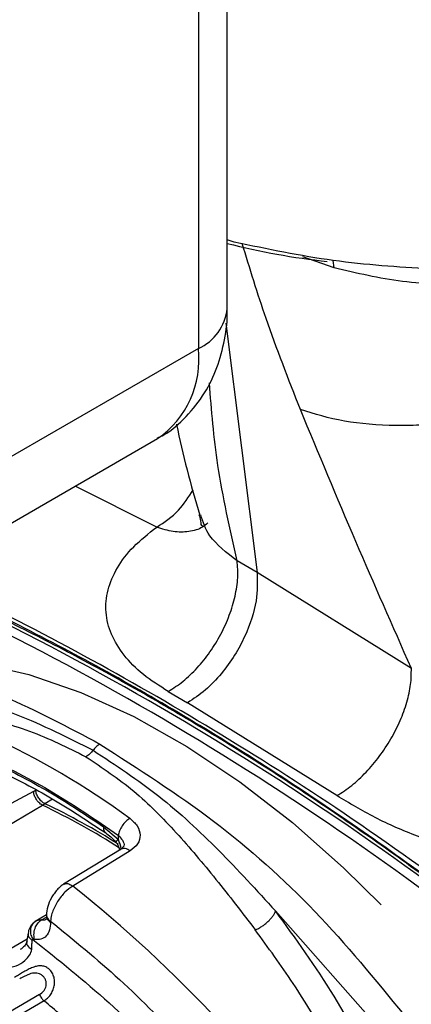
# Model space of a CAD drawing. Units: millimetres. Extents: x 10 to 415, y 10 to 287.
# Drawn here: x 355 to 359, y 112 to 122 of the extents above; entities that cross this region are included whole.
import ezdxf

# ---------------------------------------------------------------- set-up
doc = ezdxf.new("R2010")
doc.units = ezdxf.units.MM

msp = doc.modelspace()

# ---------------------------------------------------------------- linework, layer by layer
at = {"color": 7, "linetype": 'Continuous', "lineweight": 25}
for p, q in [((356.815, 118.931), (356.815, 123.407)), ((356.522, 122.999), (356.522, 118.523)), ((356.887, 119.605), (356.815, 119.627)), ((356.522, 118.523), (353.693, 116.89)), ((353.279, 115.974), (356.107, 117.607)), ((357.118, 116.246), (356.916, 116.364)), ((358.687, 115.271), (357.118, 116.246)), ((356.215, 115.036), (356.411, 114.921)), ((357.931, 113.977), (356.411, 114.921)), ((354.844, 114.02), (353.498, 113.287)), ((354.844, 114.02), (354.866, 114.033)), ((350.588, 111.299), (354.936, 113.879)), ((354.936, 113.879), (354.96, 113.895)), ((355.557, 113.66), (355.708, 113.531)), ((355.708, 113.531), (355.708, 113.572)), ((355.765, 113.464), (355.737, 113.433)), ((355.737, 113.433), (355.151, 113.075)), ((355.829, 113.415), (355.244, 113.057)), ((354.976, 112.764), (354.863, 112.698)), ((354.976, 112.762), (354.976, 112.749)), ((357.306, 112.805), (358.417, 111.549)), ((354.882, 112.708), (354.842, 112.68)), ((355.019, 112.701), (355.019, 112.689)), ((354.79, 112.577), (354.774, 112.485)), ((354.906, 111.953), (352.919, 110.793)), ((354.952, 111.891), (352.964, 110.731))]:
    msp.add_line(p, q, dxfattribs=at)
at = {"color": 8, "linetype": 'Continuous', "lineweight": 25}
for p, q in [((357.901, 119.345), (357.583, 119.456)), ((357.901, 119.345), (357.891, 119.419)), ((356.802, 118.78), (357.118, 116.246)), ((356.098, 116.707), (355.269, 117.123)), ((354.96, 113.895), (355.038, 113.944)), ((354.926, 112.712), (354.979, 112.742)), ((351.625, 110.69), (354.78, 112.52))]:
    msp.add_line(p, q, dxfattribs=at)
at = {"color": 7, "linetype": 'Continuous', "lineweight": 25, "flags": 128}
msp.add_lwpolyline([(351.793, 114.816), (352.022, 114.97), (352.417, 115.168), (352.844, 115.303), (353.3, 115.375), (353.78, 115.383), (354.28, 115.327), (354.797, 115.207), (355.327, 115.024), (355.864, 114.78), (356.404, 114.477), (356.944, 114.117), (357.478, 113.703), (358.001, 113.239), (358.381, 112.865)], dxfattribs=at)
at = {"color": 7, "linetype": 'Continuous', "lineweight": 25}
for centre, radius, start, end in [((358.593, 126.513), 7.145, 255.5899, 263.8927), ((340.702, 88.414), 30.543, 48.2069, 65.1395), ((350.926, 107.045), 8.3, 53.8304, 65.3052), ((347.104, 102.779), 13.111, 33.9016, 51.6242), ((348.668, 104.287), 9.864, 49.1228, 50.4334)]:
    msp.add_arc(centre, radius, start, end, dxfattribs=at)
at = {"color": 8, "linetype": 'Continuous', "lineweight": 25}
for centre, radius, start, end in [((356.314, 118.981), 0.503, 294.3746, 354.3052), ((355.555, 118.408), 0.973, 304.5638, 6.7482), ((340.58, 88.121), 30.946, 48.3229, 65.0506), ((351.91, 107.505), 7.056, 57.311, 64.6033), ((351.945, 107.541), 7.033, 57.6454, 64.6111)]:
    msp.add_arc(centre, radius, start, end, dxfattribs=at)
at = {"color": 7, "linetype": 'Continuous', "lineweight": 25}
for points, knots in [([(358.877, 119.332), (358.55, 119.352), (357.893, 119.394), (357.224, 119.535), (356.887, 119.605)], [0, 0, 0, 0, 0.497167, 1, 1, 1, 1]), ([(359.328, 119.169), (359.082, 119.172), (358.593, 119.179), (358.131, 119.29), (357.901, 119.345)], [0, 0, 0, 0, 0.501998, 1, 1, 1, 1]), ([(356.104, 117.612), (356.126, 117.623), (356.236, 117.676), (356.406, 117.83), (356.59, 118.062), (356.72, 118.329), (356.793, 118.613), (356.821, 118.818), (356.814, 118.925), (356.813, 118.931)], [0, 0, 0, 0, 0.04615, 0.232147, 0.427513, 0.609192, 0.796925, 0.988648, 1, 1, 1, 1]), ([(359.683, 117.87), (359.488, 117.832), (359.096, 117.754), (358.523, 117.73), (357.99, 117.77), (357.703, 117.858), (357.559, 117.902)], [0, 0, 0, 0, 0.249794, 0.499658, 0.749713, 1, 1, 1, 1]), ([(358.687, 115.271), (358.497, 115.701), (358.109, 116.58), (357.745, 117.455), (357.559, 117.902)], [0, 0, 0, 0, 0.489051, 1, 1, 1, 1]), ([(356.3, 117.753), (356.3, 117.752), (356.357, 117.446), (356.447, 117.137), (356.536, 116.828)], [0, 0, 0, 0, 0.002173, 1, 1, 1, 1]), ([(356.527, 116.835), (356.534, 116.815), (356.548, 116.775), (356.545, 116.715), (356.564, 116.722), (356.565, 116.723)], [0, 0, 0, 0, 0.491336, 0.995304, 1, 1, 1, 1]), ([(356.215, 115.036), (356.127, 115.092), (355.949, 115.205), (355.756, 115.404), (355.626, 115.617), (355.571, 115.841), (355.59, 116.069), (355.687, 116.294), (355.851, 116.511), (356.015, 116.642), (356.098, 116.707)], [0, 0, 0, 0, 0.119842, 0.241766, 0.365463, 0.490622, 0.616921, 0.744074, 0.871842, 1, 1, 1, 1]), ([(356.215, 115.036), (356.265, 115.068), (356.367, 115.132), (356.511, 115.272), (356.643, 115.435), (356.754, 115.617), (356.841, 115.811), (356.899, 116.006), (356.928, 116.196), (356.92, 116.308), (356.916, 116.364)], [0, 0, 0, 0, 0.125, 0.250001, 0.375, 0.5, 0.625, 0.749999, 0.875, 1, 1, 1, 1]), ([(357.118, 116.246), (357.12, 116.153), (357.126, 115.952), (357.026, 115.649), (356.892, 115.399), (356.756, 115.211), (356.592, 115.04), (356.472, 114.961), (356.411, 114.921)], [0, 0, 0, 0, 0.203388, 0.437286, 0.566401, 0.703228, 0.847764, 1, 1, 1, 1]), ([(359.408, 112.715), (359.351, 112.758), (359.066, 112.976), (358.666, 113.27), (358.208, 113.594), (357.749, 113.909), (357.289, 114.212), (356.829, 114.501), (356.368, 114.782), (355.908, 115.049), (355.332, 115.366), (354.872, 115.607), (354.298, 115.888), (353.926, 116.065), (353.671, 116.173), (353.643, 116.184)], [0, 0, 0, 0, 0.029859, 0.149309, 0.209029, 0.268748, 0.388198, 0.447917, 0.507636, 0.627086, 0.686805, 0.806256, 0.865975, 0.985426, 1, 1, 1, 1]), ([(360.683, 111.694), (360.491, 111.856), (360.012, 112.258), (359.237, 112.859), (358.361, 113.501), (357.479, 114.102), (356.593, 114.662), (355.704, 115.181), (354.814, 115.654), (354.132, 115.992), (353.749, 116.156), (353.66, 116.194)], [0, 0, 0, 0, 0.0836142, 0.2082759, 0.3332801, 0.4585763, 0.5841256, 0.7098988, 0.8358759, 0.9620456, 1, 1, 1, 1]), ([(352.302, 115.605), (352.692, 115.532), (353.472, 115.384), (354.556, 115.014), (355.199, 114.672), (355.521, 114.501)], [0, 0, 0, 0, 0.33364, 0.666876, 1, 1, 1, 1]), ([(357.931, 113.977), (357.981, 114.009), (358.082, 114.074), (358.228, 114.212), (358.364, 114.373), (358.482, 114.551), (358.578, 114.739), (358.646, 114.928), (358.686, 115.11), (358.687, 115.217), (358.687, 115.271)], [0, 0, 0, 0, 0.125, 0.250001, 0.375, 0.5, 0.624999, 0.749999, 0.875, 1, 1, 1, 1]), ([(352.954, 115.198), (353.245, 115.154), (353.83, 115.066), (354.686, 114.826), (355.196, 114.567), (355.451, 114.438)], [0, 0, 0, 0, 0.3323682, 0.665743, 1, 1, 1, 1]), ([(352.903, 114.917), (353.008, 114.916), (353.218, 114.912), (353.538, 114.891), (353.859, 114.855), (354.286, 114.783), (354.816, 114.654), (355.191, 114.466), (355.379, 114.372)], [0, 0, 0, 0, 0.124691, 0.249395, 0.374259, 0.499305, 0.74967, 1, 1, 1, 1]), ([(355.521, 114.501), (355.507, 114.492), (355.482, 114.475), (355.461, 114.449), (355.451, 114.438)], [0, 0, 0, 0, 0.559692, 1, 1, 1, 1]), ([(355.521, 114.501), (355.913, 114.249), (356.698, 113.746), (357.735, 112.82), (358.318, 112.107), (358.61, 111.75)], [0, 0, 0, 0, 0.3330262, 0.665939, 1, 1, 1, 1]), ([(355.379, 114.372), (355.545, 114.261), (355.877, 114.038), (356.299, 113.607), (356.7, 113.133), (356.967, 112.786), (357.1, 112.612)], [0, 0, 0, 0, 0.249817, 0.499997, 0.750023, 1, 1, 1, 1]), ([(355.451, 114.438), (355.679, 114.288), (356.134, 113.988), (356.733, 113.43), (357.115, 113.013), (357.306, 112.805)], [0, 0, 0, 0, 0.33409, 0.667425, 1, 1, 1, 1]), ([(354.494, 114.235), (354.674, 114.143), (355.036, 113.96), (355.398, 113.718), (355.579, 113.598)], [0, 0, 0, 0, 0.499857, 1, 1, 1, 1]), ([(354.936, 113.879), (354.924, 113.887), (354.899, 113.903), (354.87, 113.943), (354.85, 113.984), (354.846, 114.008), (354.844, 114.02)], [0, 0, 0, 0, 0.27961, 0.559253, 0.779626, 1, 1, 1, 1]), ([(354.96, 113.895), (354.95, 113.901), (354.928, 113.915), (354.898, 113.951), (354.875, 113.992), (354.869, 114.019), (354.866, 114.033)], [0, 0, 0, 0, 0.2499924, 0.5, 0.7500076, 1, 1, 1, 1]), ([(361.888, 113.571), (361.807, 113.529), (361.645, 113.445), (361.374, 113.354), (361.091, 113.29), (360.72, 113.24), (360.255, 113.233), (359.719, 113.292), (359.214, 113.404), (358.745, 113.558), (358.308, 113.748), (358.057, 113.9), (357.931, 113.977)], [0, 0, 0, 0, 0.074515, 0.149162, 0.218375, 0.288258, 0.416519, 0.537546, 0.654359, 0.769234, 0.883938, 1, 1, 1, 1]), ([(355.825, 113.746), (355.853, 113.721), (355.91, 113.67), (355.937, 113.576), (355.914, 113.483), (355.857, 113.438), (355.829, 113.415)], [0, 0, 0, 0, 0.244574, 0.4983, 0.752326, 1, 1, 1, 1]), ([(355.579, 113.598), (355.597, 113.585), (355.632, 113.559), (355.667, 113.523), (355.684, 113.505)], [0, 0, 0, 0, 0.505713, 1, 1, 1, 1]), ([(355.684, 113.505), (355.691, 113.495), (355.704, 113.474), (355.716, 113.445), (355.719, 113.427), (355.72, 113.42)], [0, 0, 0, 0, 0.3910438, 0.7935771, 1, 1, 1, 1]), ([(355.708, 113.531), (355.697, 113.522), (355.681, 113.508), (355.686, 113.507), (355.688, 113.507)], [0, 0, 0, 0, 0.692851, 1, 1, 1, 1]), ([(355.154, 113.077), (355.142, 113.069), (355.119, 113.053), (355.085, 113.019), (355.053, 112.98), (355.018, 112.924), (354.984, 112.846), (354.978, 112.79), (354.976, 112.762)], [0, 0, 0, 0, 0.125407, 0.253051, 0.380755, 0.506775, 0.7519, 1, 1, 1, 1]), ([(355.244, 113.057), (355.217, 113.038), (355.176, 113.009), (355.125, 112.95), (355.083, 112.892), (355.05, 112.827), (355.026, 112.759), (355.021, 112.722), (355.019, 112.701)], [0, 0, 0, 0, 0.242049, 0.370153, 0.502642, 0.701444, 0.838351, 1, 1, 1, 1]), ([(357.1, 112.612), (357.111, 112.616), (357.133, 112.626), (357.167, 112.646), (357.199, 112.669), (357.23, 112.695), (357.257, 112.723), (357.279, 112.751), (357.297, 112.779), (357.303, 112.796), (357.306, 112.805)], [0, 0, 0, 0, 0.125009, 0.249996, 0.374989, 0.5, 0.625011, 0.750004, 0.874991, 1, 1, 1, 1]), ([(358.417, 110.98), (358.252, 111.306), (357.921, 111.959), (357.511, 112.523), (357.306, 112.805)], [0, 0, 0, 0, 0.499863, 1, 1, 1, 1]), ([(354.842, 112.68), (354.835, 112.673), (354.822, 112.659), (354.806, 112.633), (354.795, 112.605), (354.792, 112.586), (354.79, 112.577)], [0, 0, 0, 0, 0.266195, 0.520401, 0.764301, 1, 1, 1, 1]), ([(354.865, 112.698), (354.851, 112.687), (354.824, 112.664), (354.811, 112.611), (354.816, 112.558), (354.832, 112.527), (354.84, 112.512)], [0, 0, 0, 0, 0.279613, 0.559258, 0.779628, 1, 1, 1, 1]), ([(354.855, 112.515), (354.852, 112.536), (354.846, 112.578), (354.863, 112.639), (354.891, 112.686), (354.915, 112.703), (354.926, 112.712)], [0, 0, 0, 0, 0.279609, 0.559251, 0.779625, 1, 1, 1, 1]), ([(355.019, 112.689), (355.017, 112.661), (355.012, 112.605), (354.977, 112.546), (354.924, 112.511), (354.878, 112.514), (354.855, 112.515)], [0, 0, 0, 0, 0.243981, 0.5, 0.756019, 1, 1, 1, 1]), ([(354.865, 112.698), (354.874, 112.704), (354.892, 112.714), (354.915, 112.713), (354.926, 112.712)], [0, 0, 0, 0, 0.500001, 1, 1, 1, 1]), ([(355.019, 112.701), (355.254, 112.509), (355.727, 112.122), (356.407, 111.432), (357.058, 110.679), (357.453, 110.126), (357.65, 109.851)], [0, 0, 0, 0, 0.249088, 0.5, 0.750912, 1, 1, 1, 1]), ([(358.168, 110.834), (358.061, 111.05), (357.85, 111.478), (357.493, 112.073), (357.23, 112.433), (357.1, 112.612)], [0, 0, 0, 0, 0.339828, 0.671618, 1, 1, 1, 1]), ([(354.774, 112.482), (354.768, 112.47), (354.757, 112.446), (354.727, 112.423), (354.711, 112.412)], [0, 0, 0, 0, 0.48694, 1, 1, 1, 1]), ([(354.781, 112.498), (354.777, 112.489), (354.77, 112.473), (354.791, 112.44), (354.816, 112.421), (354.829, 112.411)], [0, 0, 0, 0, 0.388179, 0.694089, 1, 1, 1, 1]), ([(354.829, 112.411), (354.829, 112.427), (354.828, 112.46), (354.831, 112.488), (354.833, 112.502)], [0, 0, 0, 0, 0.505628, 1, 1, 1, 1]), ([(354.833, 112.502), (354.833, 112.503), (354.833, 112.506), (354.835, 112.51), (354.838, 112.511), (354.84, 112.512)], [0, 0, 0, 0, 0.220134, 0.484244, 1, 1, 1, 1]), ([(354.84, 112.512), (355.1, 112.305), (355.622, 111.89), (356.371, 111.126), (357.08, 110.283), (357.501, 109.659), (357.71, 109.349)], [0, 0, 0, 0, 0.2487846, 0.5, 0.7512154, 1, 1, 1, 1]), ([(354.542, 112.211), (354.549, 112.214), (354.587, 112.23), (354.672, 112.238), (354.753, 112.292), (354.808, 112.35), (354.823, 112.392), (354.829, 112.411)], [0, 0, 0, 0, 0.07132, 0.359601, 0.635245, 0.834496, 1, 1, 1, 1]), ([(354.952, 111.891), (354.964, 111.899), (354.988, 111.916), (355.019, 111.951), (355.043, 111.994), (355.058, 112.042), (355.062, 112.092), (355.052, 112.142), (355.031, 112.186), (354.999, 112.219), (354.961, 112.241), (354.918, 112.248), (354.872, 112.242), (354.826, 112.226), (354.779, 112.203), (354.735, 112.177), (354.691, 112.151), (354.666, 112.136), (354.653, 112.128)], [0, 0, 0, 0, 0.063375, 0.124855, 0.189683, 0.250956, 0.315453, 0.376813, 0.439225, 0.499985, 0.560754, 0.623169, 0.684439, 0.749029, 0.810332, 0.875117, 0.936588, 1, 1, 1, 1]), ([(354.906, 111.953), (354.922, 111.964), (354.945, 111.981), (354.966, 112.015), (354.975, 112.043), (354.977, 112.073), (354.97, 112.102), (354.955, 112.128), (354.934, 112.15), (354.908, 112.165), (354.88, 112.173), (354.85, 112.173), (354.819, 112.167), (354.788, 112.156), (354.748, 112.137), (354.722, 112.122), (354.705, 112.113)], [0, 0, 0, 0, 0.127949, 0.191375, 0.251773, 0.311919, 0.373566, 0.434986, 0.499998, 0.564992, 0.626434, 0.68806, 0.748221, 0.808604, 0.872051, 1, 1, 1, 1]), ([(354.906, 111.953), (354.909, 111.947), (354.915, 111.935), (354.926, 111.918), (354.938, 111.903), (354.947, 111.895), (354.952, 111.891)], [0, 0, 0, 0, 0.25, 0.5, 0.75, 1, 1, 1, 1])]:
    msp.add_open_spline(points, degree=3, knots=knots, dxfattribs=at)
at = {"color": 8, "linetype": 'Continuous', "lineweight": 25}
for points, knots in [([(357.559, 117.902), (357.438, 118.212), (357.215, 118.78), (357.045, 119.337), (356.967, 119.591)], [0, 0, 0, 0, 0.544954, 1, 1, 1, 1]), ([(356.916, 116.364), (356.842, 116.692), (356.7, 117.322), (356.655, 117.897), (356.634, 118.173)], [0, 0, 0, 0, 0.51999, 1, 1, 1, 1]), ([(356.098, 116.707), (356.175, 116.758), (356.317, 116.85), (356.422, 117.012), (356.47, 117.086)], [0, 0, 0, 0, 0.5453307, 1, 1, 1, 1]), ([(356.619, 116.75), (356.601, 116.735), (356.547, 116.688), (356.426, 116.657), (356.268, 116.652), (356.154, 116.689), (356.098, 116.707)], [0, 0, 0, 0, 0.139485, 0.426362, 0.713155, 1, 1, 1, 1]), ([(356.916, 116.364), (356.809, 116.447), (356.621, 116.592), (356.568, 116.759), (356.545, 116.831)], [0, 0, 0, 0, 0.566508, 1, 1, 1, 1]), ([(359.466, 112.755), (359.006, 113.09), (358.104, 113.745), (356.758, 114.608), (355.434, 115.368), (354.41, 115.904), (353.833, 116.152), (353.692, 116.212)], [0, 0, 0, 0, 0.2378454, 0.4663397, 0.6945266, 0.9250153, 1, 1, 1, 1]), ([(355.557, 113.66), (355.557, 113.644), (355.558, 113.616), (355.574, 113.605), (355.581, 113.6)], [0, 0, 0, 0, 0.588384, 1, 1, 1, 1]), ([(355.708, 113.572), (355.723, 113.556), (355.754, 113.524), (355.768, 113.483), (355.765, 113.464), (355.765, 113.464)], [0, 0, 0, 0, 0.48659, 0.993325, 1, 1, 1, 1]), ([(355.737, 113.433), (355.737, 113.434), (355.733, 113.465), (355.721, 113.498), (355.708, 113.531)], [0, 0, 0, 0, 0.006525, 1, 1, 1, 1]), ([(355.829, 113.415), (355.812, 113.426), (355.777, 113.447), (355.75, 113.437), (355.737, 113.433)], [0, 0, 0, 0, 0.5053324, 1, 1, 1, 1]), ([(355.156, 113.073), (355.159, 113.076), (355.171, 113.087), (355.203, 113.082), (355.23, 113.065), (355.244, 113.057)], [0, 0, 0, 0, 0.169685, 0.58484, 1, 1, 1, 1]), ([(354.985, 112.727), (354.98, 112.722), (354.964, 112.708), (354.941, 112.71), (354.926, 112.712)], [0, 0, 0, 0, 0.357821, 1, 1, 1, 1]), ([(354.793, 112.576), (354.792, 112.571), (354.787, 112.556), (354.801, 112.529), (354.822, 112.511), (354.833, 112.502)], [0, 0, 0, 0, 0.203945, 0.601971, 1, 1, 1, 1])]:
    msp.add_open_spline(points, degree=3, knots=knots, dxfattribs=at)
at = {"color": 7, "linetype": 'Continuous', "lineweight": 25}
for points in [[(354.301, 114.398), (354.536, 114.284), (355.004, 114.056), (355.473, 113.733), (355.708, 113.572)], [(355.451, 114.438), (355.44, 114.424), (355.417, 114.398), (355.392, 114.381), (355.379, 114.372)], [(354.452, 114.31), (354.636, 114.216), (355.004, 114.029), (355.373, 113.783), (355.557, 113.66)], [(355.825, 113.746), (355.811, 113.736), (355.783, 113.716), (355.745, 113.67), (355.717, 113.619), (355.711, 113.587), (355.708, 113.572)], [(354.855, 112.515), (354.852, 112.516), (354.846, 112.516), (354.842, 112.513), (354.84, 112.512)]]:
    msp.add_open_spline(points, degree=3, dxfattribs=at)
at = {"color": 8, "linetype": 'Continuous', "lineweight": 25}
for points in [[(354.976, 112.762), (354.978, 112.751), (354.982, 112.728), (355.006, 112.71), (355.019, 112.701)], [(354.976, 112.749), (354.978, 112.738), (354.982, 112.715), (355.006, 112.698), (355.019, 112.689)]]:
    msp.add_open_spline(points, degree=3, dxfattribs=at)

doc.saveas('drawing.dxf')
